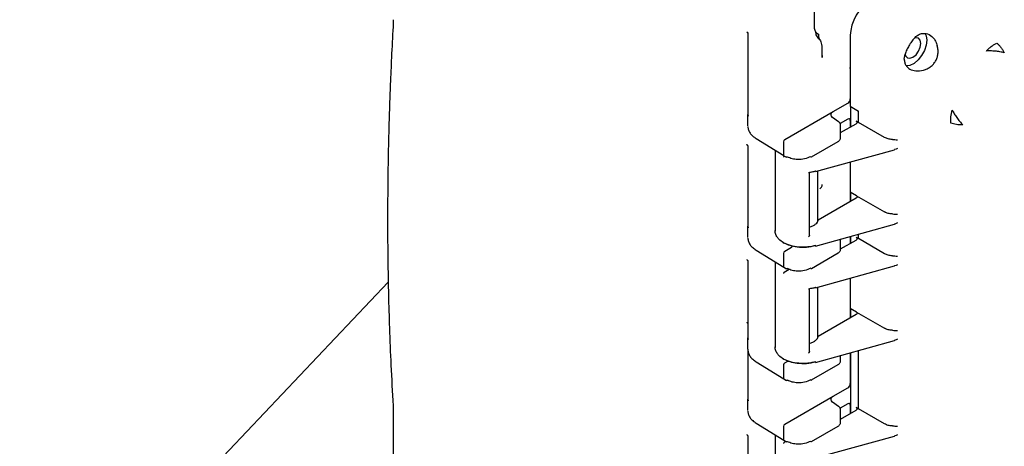
# Model space of a CAD drawing. Units: inches. Extents: x -3 to 298, y -3 to 231.
# Drawn here: x 218 to 227, y 161 to 165 of the extents above; entities that cross this region are included whole.
import ezdxf

# ---------------------------------------------------------------- set-up
doc = ezdxf.new("R2010")
doc.units = ezdxf.units.IN
doc.header["$MEASUREMENT"] = 0

msp = doc.modelspace()

# ---------------------------------------------------------------- linework, layer by layer
at = {"color": 7, "linetype": 'Continuous', "lineweight": 25}
for p, q in [((224.9489, 164.8882), (224.9489, 164.7378)), ((221.285, 164.8124), (221.2832, 164.7508)), ((224.3693, 164.695), (224.3693, 163.9868)), ((225.2624, 164.6761), (225.2624, 164.4187)), ((225.2624, 164.668), (225.2624, 164.06)), ((225.0149, 164.5669), (225.0149, 164.482)), ((225.0177, 164.5007), (225.0171, 164.4819)), ((225.7317, 164.4693), (225.7388, 164.5122)), ((225.2624, 164.4187), (225.2624, 164.1224)), ((225.1141, 164.0123), (225.2406, 164.0854)), ((224.6911, 163.7681), (225.1141, 164.0123)), ((225.2624, 164.06), (225.3328, 164.0146)), ((225.266, 163.88), (225.266, 164.0577)), ((225.3328, 163.9185), (225.3328, 164.0146)), ((226.1359, 163.9676), (226.1495, 164.0252)), ((224.3693, 163.9868), (224.3742, 163.9727)), ((224.3693, 163.887), (224.3693, 163.9868)), ((225.1609, 163.9231), (225.1078, 163.9608)), ((225.2406, 163.9466), (225.174, 163.9081)), ((225.2624, 163.9347), (225.2624, 163.8779)), ((225.3127, 163.9314), (225.3328, 163.9185)), ((225.5607, 163.7869), (225.3328, 163.9185)), ((226.1357, 163.9125), (226.1359, 163.9676)), ((225.1777, 163.829), (225.3121, 163.9066)), ((225.1777, 163.7836), (225.1777, 163.8942)), ((224.4422, 163.7778), (224.6834, 163.6286)), ((224.6805, 163.7498), (224.6805, 163.6354)), ((224.9251, 163.619), (225.157, 163.7529)), ((224.3693, 163.7134), (224.3693, 163.0151)), ((224.6072, 163.6758), (224.6072, 162.9723)), ((224.9599, 163.4904), (225.646, 163.6806)), ((224.6837, 163.6285), (224.7076, 163.6156)), ((225.2624, 163.5743), (225.2624, 163.3104)), ((225.2624, 163.5743), (225.2624, 163.2291)), ((224.8975, 163.4829), (224.9629, 163.4952)), ((224.9782, 163.0582), (224.9782, 163.4955)), ((224.9059, 162.9353), (224.9059, 163.4807)), ((225.3121, 163.2578), (224.9816, 163.067)), ((225.3174, 163.2786), (225.2624, 163.3104)), ((225.266, 163.2312), (225.266, 163.3083)), ((225.3174, 163.2786), (225.5607, 163.1382)), ((224.3693, 163.0151), (224.3742, 163.001)), ((224.3693, 162.9153), (224.3693, 163.0151)), ((224.9599, 162.8416), (225.646, 163.0318)), ((225.1777, 162.8119), (225.1777, 162.902)), ((225.1777, 162.8165), (225.3121, 162.8941)), ((225.2624, 162.9255), (225.2624, 162.8654)), ((225.266, 162.8674), (225.266, 162.9265)), ((225.3127, 162.9189), (225.3328, 162.906)), ((225.3328, 162.906), (225.3328, 162.945)), ((225.5607, 162.7744), (225.3328, 162.906)), ((224.4422, 162.8061), (224.6834, 162.657)), ((224.6911, 162.7964), (224.7505, 162.8307)), ((224.6805, 162.7781), (224.6805, 162.6638)), ((224.9251, 162.6473), (225.157, 162.7812)), ((224.3693, 162.7122), (224.3693, 162.0434)), ((224.6072, 162.7041), (224.6072, 161.9598)), ((224.6837, 162.6568), (224.7076, 162.644)), ((224.6875, 162.6148), (224.7299, 162.6392)), ((224.9599, 162.4779), (225.646, 162.6681)), ((225.2624, 162.5618), (225.2624, 162.2979)), ((225.2624, 162.5618), (225.2624, 162.2166)), ((211.2331, 151.9633), (221.241, 162.5277)), ((224.8975, 162.4704), (224.9629, 162.4827)), ((224.9059, 161.9227), (224.9059, 162.4682)), ((224.9782, 162.0456), (224.9782, 162.483)), ((225.3174, 162.2661), (225.2624, 162.2979)), ((225.266, 162.2187), (225.266, 162.2958)), ((225.3121, 162.2453), (224.9816, 162.0545)), ((225.3174, 162.2661), (225.5607, 162.1256)), ((224.3693, 162.0434), (224.3742, 162.0293)), ((224.3693, 161.9436), (224.3693, 162.0434)), ((224.3693, 161.9436), (224.3693, 161.5086)), ((224.9599, 161.8291), (225.646, 162.0193)), ((225.1777, 161.8402), (225.1777, 161.8895)), ((225.2624, 161.913), (225.2624, 161.6441)), ((225.266, 161.3862), (225.266, 161.914)), ((225.3328, 161.4248), (225.3328, 161.9325)), ((224.4422, 161.8344), (224.6834, 161.6853)), ((224.6805, 161.8064), (224.6805, 161.6921)), ((224.6911, 161.8248), (224.7188, 161.8408)), ((224.9251, 161.6756), (225.157, 161.8095)), ((224.6837, 161.6851), (224.7076, 161.6723)), ((225.1141, 161.5341), (225.2406, 161.6072)), ((224.6911, 161.2899), (225.1141, 161.5341)), ((221.2832, 161.4517), (221.285, 161.3934)), ((224.3693, 161.5086), (224.3742, 161.4945)), ((224.3693, 161.4088), (224.3693, 161.5086)), ((225.1609, 161.4449), (225.1078, 161.4826)), ((225.2406, 161.4684), (225.174, 161.4299)), ((225.2624, 161.4565), (225.2624, 161.3842)), ((225.3127, 161.4377), (225.3328, 161.4248)), ((221.285, 161.3934), (221.285, 159.5947)), ((225.1777, 161.3054), (225.1777, 161.416)), ((225.1777, 161.3353), (225.3121, 161.4129)), ((225.5607, 161.2932), (225.3328, 161.4248)), ((224.4422, 161.2996), (224.6834, 161.1504)), ((224.6805, 161.2716), (224.6805, 161.1572)), ((224.9251, 161.1408), (225.157, 161.2747)), ((224.3693, 161.1879), (224.3693, 160.5369)), ((224.6072, 161.1976), (224.6072, 160.4786)), ((224.9599, 160.9967), (225.646, 161.1869)), ((224.6837, 161.1503), (224.7076, 161.1374)), ((224.6875, 161.1336), (224.7007, 161.1412))]:
    msp.add_line(p, q, dxfattribs=at)
at = {"color": 7, "linetype": 'Continuous', "lineweight": 25, "flags": 128}
for points in [[(225.9111, 164.6958), (225.9224, 164.6727), (225.9278, 164.6348)], [(225.7391, 164.5144), (225.7437, 164.498), (225.7587, 164.4807), (225.7811, 164.4764), (225.8076, 164.4856), (225.834, 164.5069), (225.8565, 164.5372), (225.8715, 164.5718), (225.8767, 164.6054)], [(225.9278, 164.6348), (225.9224, 164.5908), (225.9069, 164.5446), (225.8825, 164.5002), (225.8515, 164.4616), (225.8166, 164.4322), (225.7808, 164.4147), (225.748, 164.4105)], [(225.8767, 164.6054), (225.8715, 164.6329), (225.8565, 164.6501), (225.834, 164.6545), (225.8205, 164.6514)]]:
    msp.add_lwpolyline(points, dxfattribs=at)
at = {"color": 7, "linetype": 'Continuous', "lineweight": 25}
msp.add_arc((225.0123, 164.7433), 0.0635, 184.08302, 244.1903, dxfattribs=at)
for centre, major_axis, ratio, start_param, end_param in [((225.4392, 164.7781), (0.125, 0.2165), 0.577777, 0.785659, 2.35577), ((225.2405, 164.1098), (0.0159, 0.0259), 0.579302, 3.959297, 5.525868), ((225.2405, 163.922), (0.0159, 0.026), 0.574436, 5.529589, 7.09616), ((224.6911, 163.7559), (0.0075, 0.013), 0.577557, 0.785469, 2.355961), ((224.6911, 163.6416), (0.0075, 0.013), 0.577206, 2.356266, 3.159042), ((224.6911, 162.7842), (0.0075, 0.013), 0.577557, 0.785469, 2.355961), ((224.6911, 162.6699), (0.0075, 0.013), 0.577206, 2.356266, 3.159042), ((224.6911, 161.8125), (0.0075, 0.013), 0.577557, 0.785469, 2.355961), ((224.6911, 161.6982), (0.0075, 0.013), 0.577206, 2.356266, 3.159042), ((225.2405, 161.6316), (0.0159, 0.0259), 0.579302, 3.959297, 5.525868), ((225.2405, 161.4438), (0.0159, 0.026), 0.574436, 5.529589, 7.09616), ((224.6911, 161.2777), (0.0075, 0.013), 0.577557, 0.785469, 2.355961), ((224.6911, 161.1634), (0.0075, 0.013), 0.577206, 2.356266, 3.159042)]:
    msp.add_ellipse(centre, major_axis=major_axis, ratio=ratio, start_param=start_param, end_param=end_param, dxfattribs=at)
for points, knots in [([(221.2832, 164.7512), (221.2784, 164.6621), (221.2694, 164.4944), (221.2593, 164.2596), (221.2518, 164.0564), (221.2466, 163.8847), (221.2433, 163.7496), (221.2411, 163.6476), (221.2398, 163.5755), (221.2389, 163.5229), (221.2383, 163.4788), (221.2377, 163.431), (221.2368, 163.3541), (221.2358, 163.2403), (221.2353, 163.0834), (221.2358, 162.8923), (221.238, 162.6673), (221.2429, 162.4088), (221.2513, 162.1176), (221.264, 161.7941), (221.2766, 161.5694), (221.2833, 161.4514)], [0, 0, 0, 0, 0.0786017, 0.1480485, 0.208338, 0.2594689, 0.3014404, 0.3294196, 0.3510376, 0.3662945, 0.3767692, 0.3907431, 0.4094152, 0.4462329, 0.4936221, 0.5515835, 0.6201179, 0.6992267, 0.7889109, 0.8891695, 1, 1, 1, 1]), ([(224.3674, 164.7008), (224.368, 164.7005), (224.3693, 164.7), (224.3696, 164.6979), (224.3697, 164.6968)], [0, 0, 0, 0, 0.510069, 1, 1, 1, 1]), ([(225.0028, 164.6326), (224.9931, 164.6416), (224.9737, 164.6597), (224.9619, 164.688), (224.9635, 164.704), (224.9636, 164.705)], [0, 0, 0, 0, 0.484667, 0.970016, 1, 1, 1, 1]), ([(224.9846, 164.6862), (224.985, 164.6748), (224.9857, 164.6521), (224.9971, 164.6391), (225.0028, 164.6326)], [0, 0, 0, 0, 0.499999, 1, 1, 1, 1]), ([(225.8194, 164.6516), (225.8289, 164.6608), (225.8481, 164.6793), (225.8795, 164.6918), (225.9089, 164.6949), (225.9443, 164.6876), (225.9778, 164.664), (226.0055, 164.6256), (226.0145, 164.5983), (226.0191, 164.5843)], [0, 0, 0, 0, 0.137201, 0.275117, 0.384601, 0.494633, 0.716922, 0.855609, 1, 1, 1, 1]), ([(224.986, 164.6473), (224.994, 164.6403), (225.0102, 164.6262), (225.0133, 164.5858), (225.0149, 164.5653)], [0, 0, 0, 0, 0.491505, 1, 1, 1, 1]), ([(225.8194, 164.6516), (225.811, 164.6416), (225.7944, 164.6217), (225.7719, 164.5861), (225.7523, 164.5488), (225.7433, 164.5244), (225.7388, 164.5122)], [0, 0, 0, 0, 0.251515, 0.499829, 0.747978, 1, 1, 1, 1]), ([(226.537, 164.6077), (226.5433, 164.6024), (226.556, 164.5917), (226.5736, 164.5713), (226.5896, 164.5488), (226.5981, 164.5324), (226.6024, 164.5243)], [0, 0, 0, 0, 0.2478744, 0.500009, 0.7521389, 1, 1, 1, 1]), ([(225.8987, 164.3732), (225.9098, 164.3769), (225.9314, 164.3839), (225.9608, 164.4021), (225.9856, 164.4246), (226.005, 164.4514), (226.0186, 164.4817), (226.0257, 164.5144), (226.0267, 164.5489), (226.022, 164.5712), (226.0196, 164.5827)], [0, 0, 0, 0, 0.134567, 0.260352, 0.381205, 0.5, 0.618795, 0.739648, 0.865433, 1, 1, 1, 1]), ([(226.0196, 164.5827), (226.0195, 164.583), (226.0194, 164.5835), (226.0192, 164.5841), (226.0191, 164.5843)], [0, 0, 0, 0, 0.56, 1, 1, 1, 1]), ([(226.6024, 164.5243), (226.5901, 164.5272), (226.5654, 164.5331), (226.5233, 164.5384), (226.4823, 164.5408), (226.4581, 164.5399), (226.4464, 164.5394)], [0, 0, 0, 0, 0.256914, 0.515644, 0.766106, 1, 1, 1, 1]), ([(225.7317, 164.4693), (225.7324, 164.4592), (225.7338, 164.4392), (225.7488, 164.4075), (225.7794, 164.3791), (225.8328, 164.362), (225.8756, 164.3693), (225.8987, 164.3732)], [0, 0, 0, 0, 0.134818, 0.268102, 0.496459, 0.727962, 1, 1, 1, 1]), ([(225.2624, 164.4187), (225.2621, 164.412), (225.2615, 164.3989), (225.2572, 164.3914), (225.2551, 164.3877)], [0, 0, 0, 0, 0.5111941, 1, 1, 1, 1]), ([(225.1038, 163.9575), (225.0991, 163.9666), (225.0918, 163.9806), (225.0975, 163.9975), (225.1052, 164.0066), (225.1111, 164.0104), (225.1141, 164.0123)], [0, 0, 0, 0, 0.479269, 0.732995, 0.866667, 1, 1, 1, 1]), ([(226.1495, 164.0252), (226.155, 164.0148), (226.1662, 163.9934), (226.1888, 163.9591), (226.2144, 163.9253), (226.2319, 163.9069), (226.2405, 163.8977)], [0, 0, 0, 0, 0.233894, 0.484353, 0.743081, 1, 1, 1, 1]), ([(225.1097, 163.9594), (225.1061, 163.9626), (225.1013, 163.9668), (225.0996, 163.9704), (225.0992, 163.9714)], [0, 0, 0, 0, 0.744114, 1, 1, 1, 1]), ([(225.1777, 163.893), (225.1775, 163.8959), (225.1772, 163.9017), (225.1736, 163.91), (225.1682, 163.9174), (225.1631, 163.9213), (225.1607, 163.9232)], [0, 0, 0, 0, 0.256927, 0.510662, 0.75889, 1, 1, 1, 1]), ([(224.3706, 163.8821), (224.3717, 163.8724), (224.3738, 163.8529), (224.3889, 163.825), (224.4113, 163.799), (224.4326, 163.7844), (224.4433, 163.7772)], [0, 0, 0, 0, 0.251188, 0.501549, 0.751118, 1, 1, 1, 1]), ([(226.2405, 163.8977), (226.2314, 163.8973), (226.213, 163.8965), (226.1855, 163.8991), (226.1591, 163.9041), (226.1434, 163.9098), (226.1357, 163.9126)], [0, 0, 0, 0, 0.247854, 0.499978, 0.752113, 1, 1, 1, 1]), ([(225.1571, 163.7529), (225.1601, 163.7549), (225.1663, 163.759), (225.1728, 163.7669), (225.1767, 163.7747), (225.1771, 163.7797), (225.1773, 163.7817)], [0, 0, 0, 0, 0.265247, 0.537666, 0.814325, 1, 1, 1, 1]), ([(225.6286, 163.7696), (225.616, 163.7706), (225.5908, 163.7726), (225.5708, 163.7822), (225.5607, 163.7869)], [0, 0, 0, 0, 0.498821, 1, 1, 1, 1]), ([(225.6286, 163.7696), (225.6363, 163.7691), (225.6515, 163.7679), (225.665, 163.767), (225.6718, 163.7666)], [0, 0, 0, 0, 0.499973, 1, 1, 1, 1]), ([(224.3693, 163.7134), (224.3692, 163.7144), (224.369, 163.7164), (224.3673, 163.7194), (224.3648, 163.7221), (224.3623, 163.7236), (224.3611, 163.7244)], [0, 0, 0, 0, 0.247751, 0.500014, 0.75227, 1, 1, 1, 1]), ([(224.3675, 163.7187), (224.3681, 163.7186), (224.3692, 163.7184), (224.3696, 163.7165), (224.3697, 163.7156)], [0, 0, 0, 0, 0.509816, 1, 1, 1, 1]), ([(225.6718, 163.6917), (225.6651, 163.6879), (225.6569, 163.6831), (225.6476, 163.6815), (225.6459, 163.6812)], [0, 0, 0, 0, 0.811851, 1, 1, 1, 1]), ([(224.6875, 163.6273), (224.6866, 163.6266), (224.6847, 163.6253), (224.6823, 163.6221), (224.6809, 163.6189), (224.6805, 163.6165), (224.6805, 163.6154), (224.6805, 163.615)], [0, 0, 0, 0, 0.249754, 0.499468, 0.749174, 0.917532, 1, 1, 1, 1]), ([(224.7146, 163.6166), (224.7133, 163.616), (224.7106, 163.6147), (224.7084, 163.6154), (224.7074, 163.6158)], [0, 0, 0, 0, 0.5112865, 1, 1, 1, 1]), ([(224.9179, 163.6197), (224.901, 163.6121), (224.8675, 163.5971), (224.8074, 163.5927), (224.754, 163.5994), (224.7278, 163.6109), (224.7146, 163.6166)], [0, 0, 0, 0, 0.281468, 0.55761, 0.777601, 1, 1, 1, 1]), ([(224.9179, 163.6197), (224.9193, 163.6191), (224.922, 163.6179), (224.9242, 163.6187), (224.9252, 163.6191)], [0, 0, 0, 0, 0.505667, 1, 1, 1, 1]), ([(224.9588, 163.4922), (224.9488, 163.4896), (224.9316, 163.4852), (224.9134, 163.4826), (224.9058, 163.4815)], [0, 0, 0, 0, 0.580497, 1, 1, 1, 1]), ([(224.8975, 163.4829), (224.8986, 163.4822), (224.9008, 163.4807), (224.9032, 163.4797), (224.9047, 163.4795), (224.9055, 163.4797), (224.906, 163.4803), (224.9058, 163.4811), (224.9058, 163.4815)], [0, 0, 0, 0, 0.24651, 0.494659, 0.626976, 0.745329, 0.877821, 1, 1, 1, 1]), ([(224.9962, 163.3405), (224.9989, 163.3423), (225.0045, 163.346), (225.0116, 163.3555), (225.0166, 163.3663), (225.0173, 163.3731), (225.0176, 163.3763)], [0, 0, 0, 0, 0.24054, 0.500001, 0.759461, 1, 1, 1, 1]), ([(224.9059, 163.0083), (224.9087, 163.0088), (224.922, 163.0111), (224.9419, 163.02), (224.9627, 163.0338), (224.9766, 163.0499), (224.9799, 163.0614), (224.9816, 163.067)], [0, 0, 0, 0, 0.066108, 0.3153, 0.554012, 0.782244, 1, 1, 1, 1]), ([(225.6286, 163.1209), (225.616, 163.1219), (225.5908, 163.1238), (225.5708, 163.1334), (225.5607, 163.1382)], [0, 0, 0, 0, 0.4988215, 1, 1, 1, 1]), ([(225.6286, 163.1209), (225.6363, 163.1203), (225.6515, 163.1191), (225.665, 163.1182), (225.6718, 163.1178)], [0, 0, 0, 0, 0.499973, 1, 1, 1, 1]), ([(224.6805, 162.8703), (224.6663, 162.8802), (224.642, 162.8972), (224.6192, 162.9281), (224.6076, 162.9537), (224.6084, 162.9706), (224.6086, 162.976)], [0, 0, 0, 0, 0.328254, 0.564052, 0.859531, 1, 1, 1, 1]), ([(225.6718, 163.043), (225.6651, 163.0391), (225.6569, 163.0343), (225.6476, 163.0327), (225.6459, 163.0324)], [0, 0, 0, 0, 0.811851, 1, 1, 1, 1]), ([(224.3706, 162.9105), (224.3717, 162.9007), (224.3738, 162.8812), (224.3889, 162.8533), (224.4113, 162.8273), (224.4326, 162.8127), (224.4433, 162.8055)], [0, 0, 0, 0, 0.251188, 0.501549, 0.751118, 1, 1, 1, 1]), ([(224.9058, 162.9364), (224.9058, 162.9359), (224.906, 162.9348), (224.9055, 162.9329), (224.9047, 162.9308), (224.9032, 162.9281), (224.9008, 162.9248), (224.8986, 162.9227), (224.8975, 162.9217)], [0, 0, 0, 0, 0.1222, 0.254672, 0.373074, 0.505342, 0.75349, 1, 1, 1, 1]), ([(224.9629, 162.8464), (224.9398, 162.8413), (224.8918, 162.8307), (224.8142, 162.8311), (224.7393, 162.8435), (224.7001, 162.8614), (224.6805, 162.8703)], [0, 0, 0, 0, 0.240218, 0.499802, 0.749992, 1, 1, 1, 1]), ([(224.6875, 162.8663), (224.6866, 162.8658), (224.6847, 162.865), (224.6823, 162.8656), (224.6809, 162.8672), (224.6805, 162.869), (224.6805, 162.87), (224.6805, 162.8703)], [0, 0, 0, 0, 0.249745, 0.499437, 0.749136, 0.916745, 1, 1, 1, 1]), ([(224.9588, 162.8434), (224.933, 162.8379), (224.881, 162.8269), (224.8032, 162.8299), (224.7366, 162.8433), (224.7038, 162.8586), (224.6875, 162.8663)], [0, 0, 0, 0, 0.2783954, 0.5595767, 0.7808165, 1, 1, 1, 1]), ([(224.7505, 162.8307), (224.7533, 162.8326), (224.7577, 162.8355), (224.7611, 162.8406), (224.7623, 162.8423)], [0, 0, 0, 0, 0.65223, 1, 1, 1, 1]), ([(225.1571, 162.7812), (225.1601, 162.7832), (225.1663, 162.7873), (225.1728, 162.7952), (225.1769, 162.8035), (225.1773, 162.8091), (225.1775, 162.8117)], [0, 0, 0, 0, 0.252859, 0.512556, 0.776294, 1, 1, 1, 1]), ([(224.361, 162.7236), (224.3623, 162.7227), (224.3648, 162.7211), (224.3683, 162.7173), (224.3689, 162.7142), (224.3693, 162.7122)], [0, 0, 0, 0, 0.262843, 0.520325, 1, 1, 1, 1]), ([(224.3673, 162.7179), (224.368, 162.7176), (224.3693, 162.717), (224.3695, 162.7149), (224.3696, 162.7139)], [0, 0, 0, 0, 0.512618, 1, 1, 1, 1]), ([(225.6286, 162.7571), (225.616, 162.7581), (225.5908, 162.7601), (225.5708, 162.7696), (225.5607, 162.7744)], [0, 0, 0, 0, 0.498821, 1, 1, 1, 1]), ([(225.6286, 162.7571), (225.6363, 162.7566), (225.6515, 162.7554), (225.665, 162.7545), (225.6718, 162.7541)], [0, 0, 0, 0, 0.499973, 1, 1, 1, 1]), ([(224.7146, 162.6449), (224.7133, 162.6443), (224.7106, 162.643), (224.7084, 162.6438), (224.7074, 162.6441)], [0, 0, 0, 0, 0.511287, 1, 1, 1, 1]), ([(224.9179, 162.648), (224.901, 162.6404), (224.8675, 162.6254), (224.8074, 162.621), (224.754, 162.6278), (224.7278, 162.6392), (224.7146, 162.6449)], [0, 0, 0, 0, 0.281468, 0.5576101, 0.7776009, 1, 1, 1, 1]), ([(224.9179, 162.648), (224.9193, 162.6474), (224.922, 162.6462), (224.9242, 162.647), (224.9252, 162.6474)], [0, 0, 0, 0, 0.505667, 1, 1, 1, 1]), ([(225.6718, 162.6792), (225.6651, 162.6754), (225.6569, 162.6706), (225.6476, 162.669), (225.6459, 162.6687)], [0, 0, 0, 0, 0.811851, 1, 1, 1, 1]), ([(224.6875, 162.6148), (224.6866, 162.6141), (224.6847, 162.6128), (224.6823, 162.6096), (224.6809, 162.6064), (224.6805, 162.604), (224.6805, 162.6029), (224.6805, 162.6025)], [0, 0, 0, 0, 0.249754, 0.499468, 0.749174, 0.917532, 1, 1, 1, 1]), ([(224.8975, 162.4704), (224.8986, 162.4697), (224.9008, 162.4682), (224.9032, 162.4672), (224.9047, 162.467), (224.9055, 162.4672), (224.906, 162.4678), (224.9058, 162.4686), (224.9058, 162.469)], [0, 0, 0, 0, 0.24651, 0.494659, 0.626976, 0.745329, 0.877821, 1, 1, 1, 1]), ([(224.9588, 162.4796), (224.9488, 162.4771), (224.9316, 162.4727), (224.9134, 162.4701), (224.9058, 162.469)], [0, 0, 0, 0, 0.5804968, 1, 1, 1, 1]), ([(224.3609, 162.1788), (224.3622, 162.1779), (224.3648, 162.1762), (224.3683, 162.1724), (224.3689, 162.1692), (224.3693, 162.1672)], [0, 0, 0, 0, 0.2631448, 0.5207361, 1, 1, 1, 1]), ([(225.6286, 162.1084), (225.616, 162.1093), (225.5908, 162.1113), (225.5708, 162.1209), (225.5607, 162.1256)], [0, 0, 0, 0, 0.498821, 1, 1, 1, 1]), ([(224.9073, 161.996), (224.9096, 161.9964), (224.9224, 161.9987), (224.9419, 162.0075), (224.9627, 162.0213), (224.9766, 162.0374), (224.9799, 162.0489), (224.9816, 162.0545)], [0, 0, 0, 0, 0.05566, 0.30764, 0.549022, 0.779808, 1, 1, 1, 1]), ([(225.6286, 162.1084), (225.6363, 162.1078), (225.6515, 162.1066), (225.665, 162.1057), (225.6718, 162.1053)], [0, 0, 0, 0, 0.499973, 1, 1, 1, 1]), ([(225.6718, 162.0305), (225.6651, 162.0266), (225.6569, 162.0218), (225.6476, 162.0202), (225.6459, 162.0199)], [0, 0, 0, 0, 0.811851, 1, 1, 1, 1]), ([(224.6805, 161.8578), (224.6663, 161.8677), (224.642, 161.8846), (224.6192, 161.9155), (224.6076, 161.9412), (224.6084, 161.9581), (224.6086, 161.9635)], [0, 0, 0, 0, 0.328254, 0.564052, 0.859531, 1, 1, 1, 1]), ([(224.3706, 161.9388), (224.3717, 161.929), (224.3738, 161.9096), (224.3889, 161.8816), (224.4113, 161.8556), (224.4326, 161.8411), (224.4433, 161.8338)], [0, 0, 0, 0, 0.251188, 0.501549, 0.751118, 1, 1, 1, 1]), ([(224.9629, 161.8339), (224.9398, 161.8288), (224.8918, 161.8182), (224.8142, 161.8186), (224.7393, 161.831), (224.7001, 161.8489), (224.6805, 161.8578)], [0, 0, 0, 0, 0.2402182, 0.4998018, 0.7499921, 1, 1, 1, 1]), ([(224.6875, 161.8537), (224.6866, 161.8533), (224.6847, 161.8525), (224.6823, 161.8531), (224.6809, 161.8547), (224.6805, 161.8564), (224.6805, 161.8575), (224.6805, 161.8578)], [0, 0, 0, 0, 0.249745, 0.499437, 0.749136, 0.916745, 1, 1, 1, 1]), ([(224.9058, 161.9239), (224.9058, 161.9233), (224.906, 161.9223), (224.9055, 161.9203), (224.9047, 161.9183), (224.9032, 161.9156), (224.9008, 161.9123), (224.8986, 161.9102), (224.8975, 161.9092)], [0, 0, 0, 0, 0.1222, 0.254672, 0.373074, 0.505342, 0.75349, 1, 1, 1, 1]), ([(224.9588, 161.8309), (224.933, 161.8254), (224.881, 161.8143), (224.8032, 161.8174), (224.7366, 161.8308), (224.7038, 161.8461), (224.6875, 161.8537)], [0, 0, 0, 0, 0.278395, 0.559577, 0.780817, 1, 1, 1, 1]), ([(225.1571, 161.8095), (225.1601, 161.8116), (225.1663, 161.8156), (225.1728, 161.8236), (225.1767, 161.8313), (225.1771, 161.8364), (225.1773, 161.8384)], [0, 0, 0, 0, 0.265247, 0.537666, 0.814325, 1, 1, 1, 1]), ([(224.7146, 161.6733), (224.7133, 161.6726), (224.7106, 161.6713), (224.7084, 161.6721), (224.7074, 161.6724)], [0, 0, 0, 0, 0.511287, 1, 1, 1, 1]), ([(224.9179, 161.6763), (224.901, 161.6687), (224.8675, 161.6538), (224.8074, 161.6493), (224.754, 161.6561), (224.7278, 161.6675), (224.7146, 161.6733)], [0, 0, 0, 0, 0.281468, 0.55761, 0.777601, 1, 1, 1, 1]), ([(224.9179, 161.6763), (224.9193, 161.6757), (224.922, 161.6745), (224.9242, 161.6753), (224.9252, 161.6757)], [0, 0, 0, 0, 0.505667, 1, 1, 1, 1]), ([(225.1038, 161.4793), (225.0991, 161.4884), (225.0918, 161.5024), (225.0975, 161.5193), (225.1052, 161.5284), (225.1111, 161.5322), (225.1141, 161.5341)], [0, 0, 0, 0, 0.479269, 0.732995, 0.866667, 1, 1, 1, 1]), ([(225.1097, 161.4812), (225.1061, 161.4844), (225.1013, 161.4886), (225.0996, 161.4922), (225.0992, 161.4932)], [0, 0, 0, 0, 0.744114, 1, 1, 1, 1]), ([(225.1777, 161.4147), (225.1775, 161.4177), (225.1772, 161.4235), (225.1736, 161.4318), (225.1682, 161.4391), (225.1631, 161.4431), (225.1607, 161.445)], [0, 0, 0, 0, 0.256927, 0.510662, 0.75889, 1, 1, 1, 1]), ([(224.3706, 161.4039), (224.3717, 161.3942), (224.3738, 161.3747), (224.3889, 161.3468), (224.4113, 161.3208), (224.4326, 161.3062), (224.4433, 161.299)], [0, 0, 0, 0, 0.251188, 0.501549, 0.751118, 1, 1, 1, 1]), ([(225.1571, 161.2747), (225.1601, 161.2767), (225.1663, 161.2808), (225.1728, 161.2887), (225.1769, 161.297), (225.1773, 161.3026), (225.1775, 161.3051)], [0, 0, 0, 0, 0.252859, 0.512556, 0.776294, 1, 1, 1, 1]), ([(225.6286, 161.2759), (225.616, 161.2769), (225.5908, 161.2789), (225.5708, 161.2884), (225.5607, 161.2932)], [0, 0, 0, 0, 0.498821, 1, 1, 1, 1]), ([(225.6286, 161.2759), (225.6363, 161.2753), (225.6515, 161.2742), (225.665, 161.2733), (225.6718, 161.2729)], [0, 0, 0, 0, 0.499973, 1, 1, 1, 1]), ([(224.3609, 161.2), (224.3622, 161.1991), (224.3648, 161.1973), (224.3674, 161.1942), (224.369, 161.1911), (224.3692, 161.189), (224.3693, 161.1879)], [0, 0, 0, 0, 0.262804, 0.519939, 0.766838, 1, 1, 1, 1]), ([(225.6718, 161.198), (225.6651, 161.1942), (225.6569, 161.1894), (225.6476, 161.1878), (225.6459, 161.1875)], [0, 0, 0, 0, 0.811851, 1, 1, 1, 1]), ([(224.6875, 161.1336), (224.6866, 161.1329), (224.6847, 161.1316), (224.6823, 161.1284), (224.6809, 161.1252), (224.6805, 161.1228), (224.6805, 161.1217), (224.6805, 161.1213)], [0, 0, 0, 0, 0.249754, 0.499468, 0.749174, 0.917532, 1, 1, 1, 1]), ([(224.7146, 161.1384), (224.7133, 161.1378), (224.7106, 161.1365), (224.7084, 161.1372), (224.7074, 161.1376)], [0, 0, 0, 0, 0.511287, 1, 1, 1, 1]), ([(224.9179, 161.1415), (224.901, 161.1339), (224.8675, 161.1189), (224.8074, 161.1145), (224.754, 161.1212), (224.7278, 161.1327), (224.7146, 161.1384)], [0, 0, 0, 0, 0.281468, 0.55761, 0.777601, 1, 1, 1, 1]), ([(224.9179, 161.1415), (224.9193, 161.1409), (224.922, 161.1397), (224.9242, 161.1405), (224.9252, 161.1409)], [0, 0, 0, 0, 0.505667, 1, 1, 1, 1])]:
    msp.add_open_spline(points, degree=3, knots=knots, dxfattribs=at)
for points in [[(224.3693, 164.695), (224.3692, 164.6961), (224.369, 164.6983), (224.3673, 164.7015), (224.3647, 164.7045), (224.3622, 164.7061), (224.3609, 164.707)], [(226.4464, 164.5394), (226.4531, 164.5467), (226.4665, 164.5614), (226.4893, 164.5804), (226.5131, 164.5966), (226.5291, 164.604), (226.537, 164.6077)], [(225.3127, 163.9314), (225.315, 163.9295), (225.3197, 163.9258), (225.3216, 163.9189), (225.3194, 163.912), (225.3145, 163.9084), (225.3121, 163.9066)], [(225.3174, 163.2786), (225.3187, 163.2769), (225.3211, 163.2734), (225.321, 163.2677), (225.3182, 163.2622), (225.3142, 163.2593), (225.3121, 163.2578)], [(225.3127, 162.9189), (225.315, 162.917), (225.3197, 162.9133), (225.3216, 162.9064), (225.3194, 162.8995), (225.3145, 162.8959), (225.3121, 162.8941)], [(225.3174, 162.2661), (225.3187, 162.2644), (225.3211, 162.2609), (225.321, 162.2552), (225.3182, 162.2497), (225.3142, 162.2468), (225.3121, 162.2453)], [(225.3127, 161.4377), (225.315, 161.4358), (225.3197, 161.4321), (225.3216, 161.4252), (225.3194, 161.4183), (225.3145, 161.4147), (225.3121, 161.4129)]]:
    msp.add_open_spline(points, degree=3, dxfattribs=at)

doc.saveas('drawing.dxf')
